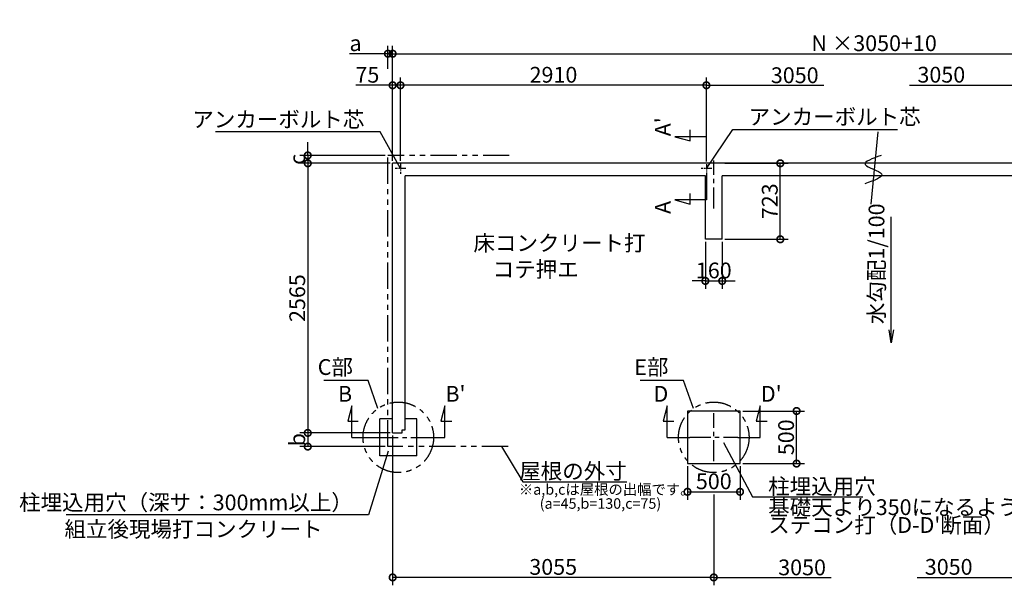
# Model space of a CAD drawing. Extents: x 175 to 20384, y 0 to 12531.
# Drawn here: x 2152 to 11518, y 7150 to 12531 of the extents above; entities that cross this region are included whole.
import ezdxf

# ---------------------------------------------------------------- set-up
doc = ezdxf.new("R2010")
doc.units = 0
doc.header["$LTSCALE"] = 20
doc.header["$PDMODE"] = 3
doc.header["$PDSIZE"] = 2
doc.linetypes.add('CENTER', pattern=[2, 1.25, -0.25, 0.25, -0.25])
doc.linetypes.add('PHANTOM', pattern=[2.5, 1.25, -0.25, 0.25, -0.25, 0.25, -0.25])
doc.layers.get('0').update_dxf_attribs({"linetype": 'CONTINUOUS'})
doc.layers.get('DEFPOINTS').update_dxf_attribs({"linetype": 'CONTINUOUS'})
for name, color, linetype in [('センター', 3, 'CENTER'), ('寸法', 4, 'CONTINUOUS'), ('想像線', 6, 'PHANTOM'), ('文字', 7, 'CONTINUOUS'), ('細線', 5, 'CONTINUOUS'), ('部品1', 7, 'CONTINUOUS')]:
    doc.layers.add(name, color=color, linetype=linetype)
doc.styles.add('STYLE1', font='isocp.shx', dxfattribs={"bigfont": 'bigfont.shx'})
doc.dimstyles.new('INABA_S50G', dxfattribs={"dimscale": 0, "dimtxt": 150, "dimasz": 125, "dimexe": 75, "dimexo": 25, "dimgap": 25, "dimtad": 3, "dimdec": 1, "dimdsep": 46, "dimtxsty": 'STYLE1', "dimblk1": 'DOTSMALL', "dimblk2": 'DOTSMALL', "dimsah": 1, "dimcen": 0, "dimclrt": 7, "dimadec": 0, "dimazin": 0, "dimtfac": 1, "dimtdec": 4, "dimtix": 1, "dimtmove": 0, "dimatfit": 3, "dimldrblk": 'DOTSMALL', "dimfxl": 1, "dimtolj": 1, "dimtzin": 0, "dimarcsym": 0})

# ---------------------------------------------------------------- blocks, each defined once
blk = doc.blocks.new('_DOTSMALL')
at = {"color": 0, "linetype": 'ByBlock', "ltscale": 50, "const_width": 0.5}
blk.add_lwpolyline([(-0.0625, 0, 1), (0.0625, 0, 1)], format="xyb", close=True, dxfattribs=at)
blk = doc.blocks.new('*D4')
at = {"layer": 'DEFPOINTS', "color": 0, "ltscale": 50}
for p in [(14859.5, 12207.5), (5699.5, 11165), (14859.5, 11165)]:
    blk.add_point(p, dxfattribs=at)
at = {"layer": '寸法', "color": 0, "lineweight": -2, "ltscale": 50}
for p, q in [((5699.5, 11190), (5699.5, 12282.5)), ((14859.5, 11190), (14859.5, 12282.5)), ((5699.5, 12207.5), (14859.5, 12207.5))]:
    blk.add_line(p, q, dxfattribs=at)
at = {"layer": '寸法', "color": 0, "lineweight": -2, "ltscale": 50, "xscale": 125, "yscale": 125, "zscale": 125, "rotation": 180}
blk.add_blockref('_DOTSMALL', (5699.5, 12207.5), dxfattribs=at)
at = {"layer": '寸法', "color": 0, "lineweight": -2, "ltscale": 50, "xscale": 125, "yscale": 125, "zscale": 125}
blk.add_blockref('_DOTSMALL', (14859.5, 12207.5), dxfattribs=at)
at = {"layer": '寸法', "color": 7, "ltscale": 50, "insert": (10279.5, 12307.5), "char_height": 150, "attachment_point": 5, "style": 'STYLE1'}
blk.add_mtext('\\A1;N ×3050+10', dxfattribs=at)
blk = doc.blocks.new('*D5')
at = {"layer": 'DEFPOINTS', "color": 0, "ltscale": 50}
for p in [(5774.5, 11907.3), (5774.5, 11165), (8684.5, 11156.9)]:
    blk.add_point(p, dxfattribs=at)
at = {"layer": '寸法', "color": 0, "lineweight": -2, "ltscale": 50}
for p, q in [((5774.5, 11190), (5774.5, 11982.3)), ((8684.5, 11907.3), (5774.5, 11907.3)), ((8684.5, 11181.9), (8684.5, 11982.3))]:
    blk.add_line(p, q, dxfattribs=at)
at = {"layer": '寸法', "color": 0, "lineweight": -2, "ltscale": 50, "xscale": 125, "yscale": 125, "zscale": 125, "rotation": 180}
blk.add_blockref('_DOTSMALL', (5774.5, 11907.3), dxfattribs=at)
at = {"layer": '寸法', "color": 0, "lineweight": -2, "ltscale": 50, "xscale": 125, "yscale": 125, "zscale": 125}
blk.add_blockref('_DOTSMALL', (8684.5, 11907.3), dxfattribs=at)
at = {"layer": '寸法', "color": 7, "ltscale": 50, "insert": (7229.5, 12007.3), "char_height": 150, "attachment_point": 5, "style": 'STYLE1'}
blk.add_mtext('\\A1;2910', dxfattribs=at)
blk = doc.blocks.new('*D6')
at = {"layer": 'DEFPOINTS', "color": 0, "ltscale": 50}
for p in [(5699.5, 8600), (4892.4, 8470), (5654.5, 8470)]:
    blk.add_point(p, dxfattribs=at)
at = {"layer": '寸法', "color": 0, "lineweight": -2, "ltscale": 50}
for p, q in [((5674.5, 8600), (4817.4, 8600)), ((4892.4, 8600), (4892.4, 8470)), ((5629.5, 8470), (4817.4, 8470))]:
    blk.add_line(p, q, dxfattribs=at)
at = {"layer": '寸法', "color": 0, "lineweight": -2, "ltscale": 50, "xscale": 125, "yscale": 125, "zscale": 125}
for p, rotation in [((4892.4, 8600), 90), ((4892.4, 8470), 270)]:
    blk.add_blockref('_DOTSMALL', p, dxfattribs=dict(at, rotation=rotation))
at = {"layer": '寸法', "color": 7, "ltscale": 50, "insert": (4792.4, 8535), "char_height": 150, "attachment_point": 5, "rotation": 90, "style": 'STYLE1'}
blk.add_mtext('\\A1;b', dxfattribs=at)
blk = doc.blocks.new('*D7')
at = {"layer": 'DEFPOINTS', "color": 0, "ltscale": 50}
for p in [(5699.5, 12207.5), (5654.5, 12039.8), (5699.5, 11165)]:
    blk.add_point(p, dxfattribs=at)
at = {"layer": '寸法', "color": 0, "lineweight": -2, "ltscale": 50}
for p, q in [((5654.5, 12064.8), (5654.5, 12282.5)), ((5699.5, 11190), (5699.5, 12282.5)), ((5654.5, 12207.5), (5289.1, 12207.5)), ((5699.5, 12207.5), (5654.5, 12207.5)), ((5699.5, 12207.5), (5824.5, 12207.5))]:
    blk.add_line(p, q, dxfattribs=at)
at = {"layer": '寸法', "color": 0, "lineweight": -2, "ltscale": 50, "xscale": 125, "yscale": 125, "zscale": 125}
blk.add_blockref('_DOTSMALL', (5654.5, 12207.5), dxfattribs=at)
at = {"layer": '寸法', "color": 0, "lineweight": -2, "ltscale": 50, "xscale": 125, "yscale": 125, "zscale": 125, "rotation": 180}
blk.add_blockref('_DOTSMALL', (5699.5, 12207.5), dxfattribs=at)
at = {"layer": '寸法', "color": 7, "ltscale": 50, "insert": (5346.8, 12307.5), "char_height": 150, "attachment_point": 5, "style": 'STYLE1'}
blk.add_mtext('\\A1;a', dxfattribs=at)
blk = doc.blocks.new('*D8')
at = {"layer": 'DEFPOINTS', "color": 0, "ltscale": 50}
for p in [(5699.5, 11165), (4892.4, 8600), (5699.5, 8600)]:
    blk.add_point(p, dxfattribs=at)
at = {"layer": '寸法', "color": 0, "lineweight": -2, "ltscale": 50}
for p, q in [((5674.5, 11165), (4817.4, 11165)), ((4892.4, 11165), (4892.4, 8600)), ((5674.5, 8600), (4817.4, 8600))]:
    blk.add_line(p, q, dxfattribs=at)
at = {"layer": '寸法', "color": 0, "lineweight": -2, "ltscale": 50, "xscale": 125, "yscale": 125, "zscale": 125}
for p, rotation in [((4892.4, 11165), 90), ((4892.4, 8600), 270)]:
    blk.add_blockref('_DOTSMALL', p, dxfattribs=dict(at, rotation=rotation))
at = {"layer": '寸法', "color": 7, "ltscale": 50, "insert": (4792.4, 9882.5), "char_height": 150, "attachment_point": 5, "rotation": 90, "style": 'STYLE1'}
blk.add_mtext('\\A1;2565', dxfattribs=at)
blk = doc.blocks.new('*D9')
at = {"layer": 'DEFPOINTS', "color": 0, "ltscale": 50}
for p in [(5654.5, 11240), (4892.4, 11165), (5699.5, 11165)]:
    blk.add_point(p, dxfattribs=at)
at = {"layer": '寸法', "color": 0, "lineweight": -2, "ltscale": 50}
for p, q in [((4892.4, 11240), (4892.4, 11365)), ((5629.5, 11240), (4817.4, 11240)), ((4892.4, 11240), (4892.4, 11165)), ((5674.5, 11165), (4817.4, 11165)), ((4892.4, 11165), (4892.4, 11040))]:
    blk.add_line(p, q, dxfattribs=at)
at = {"layer": '寸法', "color": 0, "lineweight": -2, "ltscale": 50, "xscale": 125, "yscale": 125, "zscale": 125}
for p, rotation in [((4892.4, 11240), 270), ((4892.4, 11165), 90)]:
    blk.add_blockref('_DOTSMALL', p, dxfattribs=dict(at, rotation=rotation))
at = {"layer": '寸法', "color": 7, "ltscale": 50, "insert": (4792.4, 11202.5), "char_height": 150, "attachment_point": 5, "rotation": 90, "style": 'STYLE1'}
blk.add_mtext('\\A1;c', dxfattribs=at)
blk = doc.blocks.new('*D10')
at = {"layer": 'DEFPOINTS', "color": 0, "ltscale": 50}
for p in [(5699.5, 11907.3), (5699.5, 11165), (5774.5, 11165)]:
    blk.add_point(p, dxfattribs=at)
at = {"layer": '寸法', "color": 0, "lineweight": -2, "ltscale": 50}
for p, q in [((5699.5, 11907.3), (5348.9, 11907.3)), ((5699.5, 11190), (5699.5, 11982.3)), ((5774.5, 11907.3), (5699.5, 11907.3)), ((5774.5, 11190), (5774.5, 11982.3))]:
    blk.add_line(p, q, dxfattribs=at)
at = {"layer": '寸法', "color": 0, "lineweight": -2, "ltscale": 50, "xscale": 125, "yscale": 125, "zscale": 125, "rotation": 180}
blk.add_blockref('_DOTSMALL', (5699.5, 11907.3), dxfattribs=at)
at = {"layer": '寸法', "color": 0, "lineweight": -2, "ltscale": 50, "xscale": 125, "yscale": 125, "zscale": 125}
blk.add_blockref('_DOTSMALL', (5774.5, 11907.3), dxfattribs=at)
at = {"layer": '寸法', "color": 7, "ltscale": 50, "insert": (5459.5, 12007.3), "char_height": 150, "attachment_point": 5, "style": 'STYLE1'}
blk.add_mtext('\\A1;75', dxfattribs=at)
blk = doc.blocks.new('*D20')
at = {"layer": 'DEFPOINTS', "color": 0, "ltscale": 50}
for p in [(9004.5, 8808.5), (9542.2, 8808.5), (9004.5, 8308.5)]:
    blk.add_point(p, dxfattribs=at)
at = {"layer": '寸法', "color": 0, "lineweight": -2, "ltscale": 50}
for p, q in [((9029.5, 8808.5), (9617.2, 8808.5)), ((9542.2, 8308.5), (9542.2, 8808.5)), ((9029.5, 8308.5), (9617.2, 8308.5))]:
    blk.add_line(p, q, dxfattribs=at)
at = {"layer": '寸法', "color": 0, "lineweight": -2, "ltscale": 50, "xscale": 125, "yscale": 125, "zscale": 125}
for p, rotation in [((9542.2, 8808.5), 90), ((9542.2, 8308.5), 270)]:
    blk.add_blockref('_DOTSMALL', p, dxfattribs=dict(at, rotation=rotation))
at = {"layer": '寸法', "color": 7, "ltscale": 50, "insert": (9442.2, 8558.5), "char_height": 150, "attachment_point": 5, "rotation": 90, "style": 'STYLE1'}
blk.add_mtext('\\A1;500', dxfattribs=at)
blk = doc.blocks.new('*D21')
at = {"layer": 'DEFPOINTS', "color": 0, "ltscale": 50}
for p in [(8504.5, 8308.5), (9004.5, 8308.5), (9004.5, 8039.8)]:
    blk.add_point(p, dxfattribs=at)
at = {"layer": '寸法', "color": 0, "lineweight": -2, "ltscale": 50}
for p, q in [((8504.5, 8283.5), (8504.5, 7964.8)), ((9004.5, 8283.5), (9004.5, 7964.8)), ((8504.5, 8039.8), (9004.5, 8039.8))]:
    blk.add_line(p, q, dxfattribs=at)
at = {"layer": '寸法', "color": 0, "lineweight": -2, "ltscale": 50, "xscale": 125, "yscale": 125, "zscale": 125, "rotation": 180}
blk.add_blockref('_DOTSMALL', (8504.5, 8039.8), dxfattribs=at)
at = {"layer": '寸法', "color": 0, "lineweight": -2, "ltscale": 50, "xscale": 125, "yscale": 125, "zscale": 125}
blk.add_blockref('_DOTSMALL', (9004.5, 8039.8), dxfattribs=at)
at = {"layer": '寸法', "color": 7, "ltscale": 50, "insert": (8754.5, 8139.8), "char_height": 150, "attachment_point": 5, "style": 'STYLE1'}
blk.add_mtext('\\A1;500', dxfattribs=at)
blk = doc.blocks.new('*D22')
at = {"layer": 'DEFPOINTS', "color": 0, "ltscale": 50}
for p in [(5699.5, 8600), (8754.5, 8039.8), (5699.5, 7225.3)]:
    blk.add_point(p, dxfattribs=at)
at = {"layer": '寸法', "color": 0, "lineweight": -2, "ltscale": 50}
for p, q in [((5699.5, 8575), (5699.5, 7150.3)), ((8754.5, 8014.8), (8754.5, 7150.3)), ((8754.5, 7225.3), (5699.5, 7225.3))]:
    blk.add_line(p, q, dxfattribs=at)
at = {"layer": '寸法', "color": 0, "lineweight": -2, "ltscale": 50, "xscale": 125, "yscale": 125, "zscale": 125, "rotation": 180}
blk.add_blockref('_DOTSMALL', (5699.5, 7225.3), dxfattribs=at)
at = {"layer": '寸法', "color": 0, "lineweight": -2, "ltscale": 50, "xscale": 125, "yscale": 125, "zscale": 125}
blk.add_blockref('_DOTSMALL', (8754.5, 7225.3), dxfattribs=at)
at = {"layer": '寸法', "color": 7, "ltscale": 50, "insert": (7227, 7325.3), "char_height": 150, "attachment_point": 5, "style": 'STYLE1'}
blk.add_mtext('\\A1;3055', dxfattribs=at)
blk = doc.blocks.new('*D113')
at = {"layer": 'DEFPOINTS', "color": 0, "ltscale": 50}
for p in [(8674.5, 10442), (8834.5, 10442), (8834.5, 10045.9)]:
    blk.add_point(p, dxfattribs=at)
at = {"layer": '寸法', "color": 0, "lineweight": -2, "ltscale": 50}
for p, q in [((8674.5, 10417), (8674.5, 9970.9)), ((8834.5, 10417), (8834.5, 9970.9)), ((8674.5, 10045.9), (8549.5, 10045.9)), ((8674.5, 10045.9), (8834.5, 10045.9)), ((8834.5, 10045.9), (8959.5, 10045.9))]:
    blk.add_line(p, q, dxfattribs=at)
at = {"layer": '寸法', "color": 0, "lineweight": -2, "ltscale": 50, "xscale": 125, "yscale": 125, "zscale": 125}
blk.add_blockref('_DOTSMALL', (8674.5, 10045.9), dxfattribs=at)
at = {"layer": '寸法', "color": 0, "lineweight": -2, "ltscale": 50, "xscale": 125, "yscale": 125, "zscale": 125, "rotation": 180}
blk.add_blockref('_DOTSMALL', (8834.5, 10045.9), dxfattribs=at)
at = {"layer": '寸法', "color": 7, "ltscale": 50, "insert": (8754.5, 10145.9), "char_height": 150, "attachment_point": 5, "style": 'STYLE1'}
blk.add_mtext('\\A1;160', dxfattribs=at)
blk = doc.blocks.new('*D114')
at = {"layer": 'DEFPOINTS', "color": 0, "ltscale": 50}
for p in [(8834.5, 11165), (9387.2, 11165), (8834.5, 10442)]:
    blk.add_point(p, dxfattribs=at)
at = {"layer": '寸法', "color": 0, "lineweight": -2, "ltscale": 50}
for p, q in [((8859.5, 11165), (9462.2, 11165)), ((9387.2, 10442), (9387.2, 11165)), ((8859.5, 10442), (9462.2, 10442))]:
    blk.add_line(p, q, dxfattribs=at)
at = {"layer": '寸法', "color": 0, "lineweight": -2, "ltscale": 50, "xscale": 125, "yscale": 125, "zscale": 125}
for p, rotation in [((9387.2, 11165), 90), ((9387.2, 10442), 270)]:
    blk.add_blockref('_DOTSMALL', p, dxfattribs=dict(at, rotation=rotation))
at = {"layer": '寸法', "color": 7, "ltscale": 50, "insert": (9287.1, 10803.5), "char_height": 150, "attachment_point": 5, "rotation": 90, "style": 'STYLE1'}
blk.add_mtext('\\A1;723', dxfattribs=at)

msp = doc.modelspace()

# ---------------------------------------------------------------- linework, layer by layer
at = {"layer": 'センター', "ltscale": 2}
for p, q in [((5774.5, 11165), (5774.5, 11065)), ((8684.5, 11156.88), (8684.5, 11075.12)), ((5824.5, 11115), (5724.5, 11115)), ((8734.5, 11116), (8634.5, 11116))]:
    msp.add_line(p, q, dxfattribs=at)
at = {"layer": 'センター', "ltscale": 8}
for p, q in [((8754.5, 10735.93), (8754.5, 11193.07)), ((8754.5, 8329.93), (8754.5, 8787.07)), ((5553.5, 8558), (5953.5, 8558)), ((8525.93, 8558.5), (8983.07, 8558.5))]:
    msp.add_line(p, q, dxfattribs=at)
at = {"layer": '寸法', "ltscale": 50}
for p, q in [((8684.5, 11907.33), (9801.28, 11907.33)), ((10617.72, 11907.33), (11734.5, 11907.33)), ((8529.39, 11382.18), (8529.39, 11482.18)), ((8684.5, 11416), (8384.5, 11416)), ((8384.5, 11416), (8529.39, 11377.18)), ((8684.5, 11075.12), (8684.5, 10816)), ((8529.39, 10777.18), (8529.39, 10877.18)), ((8684.5, 10816), (8384.5, 10816)), ((8384.5, 10816), (8529.39, 10777.18)), ((5311.52, 8858), (5272.7, 8713.11)), ((5311.52, 8558), (5311.52, 8858)), ((6195.48, 8858), (6156.65, 8713.11)), ((6195.48, 8558), (6195.48, 8858)), ((8312.52, 8858), (8273.7, 8713.11)), ((8312.52, 8558), (8312.52, 8858)), ((9196.48, 8858), (9157.66, 8713.11)), ((9196.48, 8558), (9196.48, 8858)), ((5272.7, 8713.11), (5372.7, 8713.11)), ((6156.65, 8713.11), (6261.65, 8713.11)), ((8273.7, 8713.11), (8373.7, 8713.11)), ((9157.66, 8713.11), (9262.66, 8713.11)), ((5311.52, 8558), (5553.5, 8558)), ((5953.5, 8558), (6195.48, 8558)), ((8312.52, 8558), (8525.93, 8558)), ((8983.07, 8558), (9196.48, 8558)), ((8754.5, 7225.3), (9871.28, 7225.3)), ((10687.72, 7225.3), (11804.5, 7225.3))]:
    msp.add_line(p, q, dxfattribs=at)
at = {"layer": '想像線', "ltscale": 10}
for p, q in [((5654.5, 8470), (5654.5, 11240)), ((6809.5, 11240), (5654.5, 11240)), ((6798.13, 8470), (5654.5, 8470))]:
    msp.add_line(p, q, dxfattribs=at)
for centre in [(5753.5, 8558), (8754.5, 8558)]:
    msp.add_circle(centre, 335.41, dxfattribs=at)
at = {"layer": '細線', "ltscale": 50}
msp.add_line((10314.01, 11462.99), (10247.88, 10776.97), dxfattribs=at)
msp.add_open_spline([(10347.27, 11240.01), (10263.75, 11210.9), (10094.7, 11151.99), (10456.48, 11062.36), (10280.57, 11001.84), (10191.29, 10971.12)], degree=3, knots=[0, 0, 0, 0, 174.6440362, 353.4784669, 537.7741823, 537.7741823, 537.7741823, 537.7741823], dxfattribs=at)
at = {"layer": '部品1', "ltscale": 50}
for p, q in [((5699.5, 8600), (5699.5, 11165)), ((14859.5, 11165), (5699.5, 11165)), ((5819.5, 8630), (5819.5, 11045)), ((8674.5, 11045), (5819.5, 11045)), ((11724.5, 11045), (8834.5, 11045)), ((5789.5, 8630), (5819.5, 8630)), ((5789.5, 8600), (5789.5, 8630)), ((5699.5, 8600), (5789.5, 8600))]:
    msp.add_line(p, q, dxfattribs=at)
at = {"layer": '部品1', "ltscale": 8}
for p, q in [((8674.5, 10442), (8674.5, 11045)), ((8834.5, 10442), (8834.5, 11045)), ((8834.5, 10442), (8674.5, 10442))]:
    msp.add_line(p, q, dxfattribs=at)
at = {"layer": '部品1', "ltscale": 10}
for p, q in [((5578.5, 8383.5), (5578.5, 8733.5)), ((5699.5, 8733.5), (5578.5, 8733.5)), ((5928.5, 8733.5), (5819.5, 8733.5)), ((5928.5, 8383.5), (5928.5, 8733.5)), ((5928.5, 8383.5), (5578.5, 8383.5))]:
    msp.add_line(p, q, dxfattribs=at)
at = {"layer": '部品1', "ltscale": 50}
msp.add_lwpolyline([(8504.5, 8308.5), (9004.5, 8308.5), (9004.5, 8808.5), (8504.5, 8808.5)], close=True, dxfattribs=at)

# ---------------------------------------------------------------- texts
at = {"layer": '寸法', "ltscale": 50, "insert": (6468.12, 10481.58), "char_height": 150, "width": 1687.1, "attachment_point": 1, "style": 'STYLE1'}
msp.add_mtext('\\C7;床コンクリート打\\P    コテ押エ', dxfattribs=at)
at = {"layer": '寸法', "color": 7, "ltscale": 50, "char_height": 150, "style": 'STYLE1'}
for s, insert, attachment_point in [('C部', (5322.34, 9207.15), 6), ('E部', (8323.34, 9207.15), 6), ('\\A1;柱埋込用穴', (9272.04, 8091.24), 4), ('柱埋込用穴（深サ：300mm以上）', (5321.3, 7919.38), 6), ('\\A1;組立後現場打コンクリート', (2577.58, 7684.37), 4)]:
    msp.add_mtext(s, dxfattribs=dict(at, insert=insert, attachment_point=attachment_point))
at = {"layer": '寸法', "color": 7, "ltscale": 50, "insert": (9272.04, 7789.35), "char_height": 150, "attachment_point": 4, "line_spacing_factor": 0.68, "style": 'STYLE1'}
msp.add_mtext("基礎天より350になるよう\\Pステコン打（D-D'断面）", dxfattribs=at)
at = {"layer": '文字', "ltscale": 50, "style": 'STYLE1'}
for s, p in [('3050', (10691.96, 11932.74)), ('3050', (9297.44, 11927.88)), ('B', (5179.8, 8897.02)), ("B'", (6201.4, 8897.02)), ('D', (8180.8, 8897.02)), ("D'", (9202.41, 8897.02)), ('3050', (10761.96, 7250.71)), ('3050', (9367.44, 7245.85))]:
    msp.add_text(s, height=150, dxfattribs=at).set_placement(p)
for s, p in [("A'", (8345.48, 11421.93)), ('A', (8345.48, 10683.21)), ('水勾配1/100', (10377.53, 9634.62))]:
    msp.add_text(s, height=150, rotation=90, dxfattribs=at).set_placement(p)
at = {"layer": '部品1', "ltscale": 50, "style": 'STYLE1'}
for s, p in [('※a,b,cは屋根の出幅です。', (6900.42, 8012.01)), ('(a=45,b=130,c=75)', (7098.65, 7878.45))]:
    msp.add_text(s, height=100, dxfattribs=at).set_placement(p)
at = {"layer": '部品1', "color": 7, "ltscale": 50, "char_height": 150, "style": 'STYLE1'}
for s, insert, attachment_point in [('アンカーボルト芯', (5430.61, 11563.08), 6), ('アンカーボルト芯', (9085.66, 11587.99), 4), ('\\A1;屋根の外寸', (7926.7, 8236.15), 6)]:
    msp.add_mtext(s, dxfattribs=dict(at, insert=insert, attachment_point=attachment_point))

# ---------------------------------------------------------------- dimensions: what is measured, and where the dimension line sits
at = {"layer": '寸法', "ltscale": 50}
dim = msp.add_linear_dim(base=(14859.5, 12207.5), p1=(5699.5, 11165), p2=(14859.5, 11165), text='N ×3050+10', dimstyle='INABA_S50G', override={"dimscale": 1}, dxfattribs=at)
dim.commit()
dim.dimension.update_dxf_attribs({"geometry": '*D4', "text_midpoint": (10279.5, 12307.5)})
dim = msp.add_linear_dim(base=(5699.5, 12207.5), p1=(5654.5, 12039.78), p2=(5699.5, 11165), text='a', dimstyle='INABA_S50G', override={"dimscale": 1}, dxfattribs=at)
dim.commit()
dim.dimension.update_dxf_attribs({"geometry": '*D7', "text_midpoint": (5346.78, 12207.5), "dimtype": 160})
dim = msp.add_linear_dim(base=(5699.5, 11907.33), p1=(5774.5, 11165), p2=(5699.5, 11165), dimstyle='INABA_S50G', override={"dimscale": 1}, dxfattribs=at)
dim.commit()
dim.dimension.update_dxf_attribs({"geometry": '*D10', "text_midpoint": (5459.5, 11907.33), "dimtype": 160})
for base, p1, p2, picture, middle in [((5774.5, 11907.33), (8684.5, 11156.88), (5774.5, 11165), '*D5', (7229.5, 12007.35)), ((8834.5, 10045.89), (8674.5, 10442), (8834.5, 10442), '*D113', (8754.5, 10145.89)), ((5699.5, 7225.3), (8754.5, 8039.79), (5699.5, 8600), '*D22', (7227, 7325.3)), ((9004.5, 8039.79), (8504.5, 8308.5), (9004.5, 8308.5), '*D21', (8754.5, 8139.79))]:
    dim = msp.add_linear_dim(base=base, p1=p1, p2=p2, dimstyle='INABA_S50G', override={"dimscale": 1}, dxfattribs=at)
    dim.commit()
    dim.dimension.update_dxf_attribs({"geometry": picture, "text_midpoint": middle})
for base, p1, p2, text, picture, middle in [((4892.39, 11165), (5654.5, 11240), (5699.5, 11165), 'c', '*D9', (4792.39, 11202.5)), ((4892.39, 8470), (5699.5, 8600), (5654.5, 8470), 'b', '*D6', (4792.39, 8535))]:
    dim = msp.add_linear_dim(base=base, p1=p1, p2=p2, angle=90, text=text, dimstyle='INABA_S50G', override={"dimscale": 1}, dxfattribs=at)
    dim.commit()
    dim.dimension.update_dxf_attribs({"geometry": picture, "text_midpoint": middle})
for base, p1, p2, picture, middle in [((4892.39, 8600), (5699.5, 11165), (5699.5, 8600), '*D8', (4792.37, 9882.5)), ((9387.16, 11165), (8834.5, 10442), (8834.5, 11165), '*D114', (9287.15, 10803.5)), ((9542.16, 8808.5), (9004.5, 8308.5), (9004.5, 8808.5), '*D20', (9442.16, 8558.5))]:
    dim = msp.add_linear_dim(base=base, p1=p1, p2=p2, angle=90, dimstyle='INABA_S50G', override={"dimscale": 1}, dxfattribs=at)
    dim.commit()
    dim.dimension.update_dxf_attribs({"geometry": picture, "text_midpoint": middle})

# ---------------------------------------------------------------- leaders
at = {"layer": '寸法', "ltscale": 50, "has_arrowhead": 0, "annotation_type": 0, "has_hookline": 1}
for points, override, hookline_direction, text_width in [([(5774.5, 11115), (5580.61, 11463.08), (5455.61, 11463.08)], {"dimscale": 1, "dimldrblk": 'NONE'}, 1, 1417.5), ([(8684.5, 11116), (8935.66, 11487.99), (9060.66, 11487.99)], {"dimscale": 1, "dimldrblk": 'NONE'}, 0, 1417.5), ([(5559.87, 8831.88), (5465.68, 9100.21), (5340.68, 9100.21)], {"dimscale": 1}, 1, 269.49), ([(8560.88, 8831.88), (8466.69, 9100.21), (8341.69, 9100.21)], {"dimscale": 1}, 1, 262.5), ([(6733.93, 8470), (6936.7, 8136.15), (7061.7, 8136.15)], {"dimscale": 1, "dimldrblk": 'NONE'}, 0, 840), ([(8847.07, 8509.36), (9122.04, 7991.24), (9247.04, 7991.24)], {"dimscale": 1}, 0, 900), ([(5656.44, 8426), (5471.3, 7819.38), (5346.3, 7819.38)], {"dimscale": 1}, 1, 2728.71)]:
    msp.add_leader(points, dimstyle='INABA_S50G', override=override, dxfattribs=dict(at, hookline_direction=hookline_direction, text_width=text_width))
at = {"layer": '寸法', "ltscale": 50}
msp.add_leader([(10442.44, 9455.68), (10442.44, 10655.68)], dimstyle='INABA_S50G', override={"dimscale": 1, "dimldrblk": 'Open'}, dxfattribs=at)

doc.saveas('drawing.dxf')
